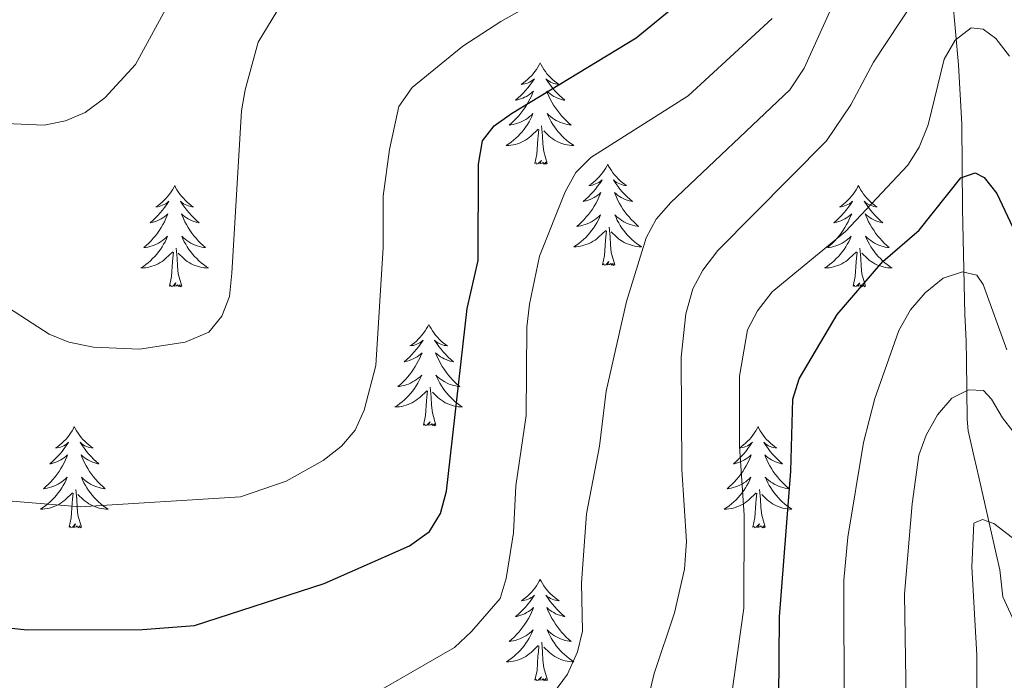
# Model space of a CAD drawing. Units: metres. Extents: x 655161 to 659682, y 697584 to 700654.
# Drawn here: x 658233 to 658349, y 700039 to 700117 of the extents above; entities that cross this region are included whole.
import ezdxf

# ---------------------------------------------------------------- set-up
doc = ezdxf.new("R2010")
doc.units = ezdxf.units.M
doc.header["$MEASUREMENT"] = 0
doc.linetypes.add('DGN Style 3', pattern=[69.534521, 49.667515, -19.867006])
for name, color, linetype, lineweight in [('Carátula', 7, 'Continuous', 5), ('Elementos auxiliares', 7, 'Continuous', 5), ('Entidades rústicas y varios', 7, 'Continuous', 5), ('Hidrografía', 7, 'Continuous', 5), ('Relieve y altimetría', 7, 'Continuous', 5)]:
    doc.layers.add(name, color=color, linetype=linetype, lineweight=lineweight)

msp = doc.modelspace()

# ---------------------------------------------------------------- linework, layer by layer
at = {"layer": 'Carátula', "color": 7, "linetype": 'Continuous', "lineweight": 5}
msp.add_3dface([(655228.52, 697584.29), (659682.39, 697684.86), (659615.35, 700654.11), (655161.48, 700553.54)], dxfattribs=at)
at = {"layer": 'Elementos auxiliares', "color": 250, "linetype": 'Continuous', "lineweight": 5}
msp.add_3dface([(656038.18, 700310.98), (659465.43, 700388.39), (659518.26, 698075.02), (656089.88, 697997.61)], dxfattribs=at)
at = {"layer": 'Entidades rústicas y varios', "color": 92, "linetype": 'Continuous', "lineweight": 5, "flags": 128}
for points in [[(658294.75, 700111.97), (658294.64, 700111.75), (658294.48, 700111.47), (658294.32, 700111.21), (658294.13, 700110.95), (658293.94, 700110.7), (658293.73, 700110.46), (658293.51, 700110.24), (658293.28, 700110.02), (658293.04, 700109.82), (658292.79, 700109.63), (658292.53, 700109.45), (658292.73, 700109.47), (658292.94, 700109.51), (658293.13, 700109.57), (658293.33, 700109.63), (658293.52, 700109.72), (658293.7, 700109.82), (658293.87, 700109.93), (658294.08, 700110.12), (658294.04, 700110.06), (658293.81, 700109.71), (658293.56, 700109.38), (658293.31, 700109.05), (658293.04, 700108.73), (658292.76, 700108.43), (658292.47, 700108.13), (658292.16, 700107.85), (658291.85, 700107.58), (658291.98, 700107.6), (658292.22, 700107.66), (658292.46, 700107.73), (658292.7, 700107.82), (658292.93, 700107.93), (658293.15, 700108.04), (658293.37, 700108.17), (658293.58, 700108.32), (658293.77, 700108.48), (658293.96, 700108.65), (658293.87, 700108.43), (658293.72, 700108.06), (658293.55, 700107.71), (658293.36, 700107.36), (658293.16, 700107.02), (658292.95, 700106.69), (658292.72, 700106.37), (658292.48, 700106.06), (658292.23, 700105.75), (658291.97, 700105.46), (658291.69, 700105.18), (658291.41, 700104.91), (658291.11, 700104.65), (658291.3, 700104.68), (658291.57, 700104.73), (658291.84, 700104.79), (658292.09, 700104.87), (658292.35, 700104.96), (658292.6, 700105.07), (658292.84, 700105.19), (658293.07, 700105.33), (658293.3, 700105.48), (658293.51, 700105.65), (658293.72, 700105.82), (658293.91, 700106.01), (658293.77, 700105.68), (658293.62, 700105.36), (658293.45, 700105.05), (658293.27, 700104.74), (658293.07, 700104.45), (658292.86, 700104.16), (658292.64, 700103.88), (658292.4, 700103.61), (658292.16, 700103.35), (658291.9, 700103.11), (658291.63, 700102.87), (658291.35, 700102.65), (658291.06, 700102.44), (658290.77, 700102.25), (658291.04, 700102.26), (658291.3, 700102.29), (658291.56, 700102.33), (658291.82, 700102.38), (658292.07, 700102.46), (658292.32, 700102.54), (658292.57, 700102.65), (658292.81, 700102.76), (658293.04, 700102.89), (658293.26, 700103.04), (658293.47, 700103.2), (658293.67, 700103.37), (658294.52, 700104.17)], [(658294.75, 700111.97), (658294.86, 700111.75), (658295.02, 700111.47), (658295.18, 700111.21), (658295.37, 700110.95), (658295.56, 700110.7), (658295.77, 700110.46), (658295.99, 700110.24), (658296.22, 700110.02), (658296.46, 700109.82), (658296.71, 700109.63), (658296.97, 700109.45), (658296.77, 700109.47), (658296.56, 700109.51), (658296.37, 700109.57), (658296.17, 700109.63), (658295.98, 700109.72), (658295.8, 700109.82), (658295.63, 700109.93), (658295.42, 700110.12), (658295.46, 700110.06), (658295.69, 700109.71), (658295.94, 700109.38), (658296.19, 700109.05), (658296.46, 700108.73), (658296.74, 700108.43), (658297.03, 700108.13), (658297.34, 700107.85), (658297.65, 700107.58), (658297.52, 700107.6), (658297.28, 700107.66), (658297.04, 700107.73), (658296.8, 700107.82), (658296.57, 700107.93), (658296.35, 700108.04), (658296.13, 700108.17), (658295.92, 700108.32), (658295.73, 700108.48), (658295.54, 700108.65), (658295.63, 700108.43), (658295.78, 700108.06), (658295.95, 700107.71), (658296.14, 700107.36), (658296.34, 700107.02), (658296.55, 700106.69), (658296.78, 700106.37), (658297.02, 700106.06), (658297.27, 700105.75), (658297.53, 700105.46), (658297.81, 700105.18), (658298.09, 700104.91), (658298.39, 700104.65), (658298.2, 700104.68), (658297.93, 700104.73), (658297.66, 700104.79), (658297.41, 700104.87), (658297.15, 700104.96), (658296.9, 700105.07), (658296.66, 700105.19), (658296.43, 700105.33), (658296.2, 700105.48), (658295.99, 700105.65), (658295.78, 700105.82), (658295.59, 700106.01), (658295.73, 700105.68), (658295.88, 700105.36), (658296.05, 700105.05), (658296.23, 700104.74), (658296.43, 700104.45), (658296.64, 700104.16), (658296.86, 700103.88), (658297.1, 700103.61), (658297.34, 700103.35), (658297.6, 700103.11), (658297.87, 700102.87), (658298.15, 700102.65), (658298.44, 700102.44), (658298.73, 700102.25), (658298.46, 700102.26), (658298.2, 700102.29), (658297.94, 700102.33), (658297.68, 700102.38), (658297.43, 700102.46), (658297.18, 700102.54), (658296.93, 700102.65), (658296.69, 700102.76), (658296.46, 700102.89), (658296.24, 700103.04), (658296.03, 700103.2), (658295.83, 700103.37), (658295.17, 700103.99)], [(658294.13, 700100.12), (658294.38, 700101.23), (658294.49, 700102.98), (658294.54, 700103.41), (658294.6, 700104.13)], [(658295.6, 700100.12), (658295.17, 700101.56), (658295.08, 700102.46), (658295.04, 700103.41), (658294.93, 700104.57)], [(658295.6, 700100.12), (658295.43, 700100.05), (658295.41, 700100.29), (658295.22, 700100.07), (658295.1, 700100.27), (658294.98, 700100.16), (658294.71, 700100.11), (658294.9, 700100.5), (658294.52, 700100.12), (658294.33, 700100.07), (658294.29, 700100.23), (658294.13, 700100.12)], [(658302.71, 700100.05), (658302.6, 700099.83), (658302.44, 700099.55), (658302.28, 700099.29), (658302.09, 700099.03), (658301.9, 700098.78), (658301.69, 700098.55), (658301.47, 700098.32), (658301.24, 700098.1), (658301, 700097.9), (658300.75, 700097.71), (658300.49, 700097.53), (658300.69, 700097.55), (658300.9, 700097.59), (658301.09, 700097.65), (658301.29, 700097.72), (658301.48, 700097.8), (658301.66, 700097.9), (658301.83, 700098.01), (658302.04, 700098.2), (658302, 700098.14), (658301.77, 700097.79), (658301.52, 700097.46), (658301.27, 700097.13), (658301, 700096.81), (658300.72, 700096.51), (658300.43, 700096.22), (658300.12, 700095.93), (658299.81, 700095.66), (658299.94, 700095.69), (658300.18, 700095.74), (658300.42, 700095.82), (658300.66, 700095.9), (658300.89, 700096.01), (658301.11, 700096.13), (658301.33, 700096.26), (658301.54, 700096.4), (658301.73, 700096.56), (658301.92, 700096.73), (658301.83, 700096.51), (658301.68, 700096.15), (658301.51, 700095.79), (658301.32, 700095.44), (658301.12, 700095.1), (658300.91, 700094.77), (658300.68, 700094.45), (658300.44, 700094.14), (658300.19, 700093.84), (658299.93, 700093.54), (658299.65, 700093.26), (658299.37, 700092.99), (658299.07, 700092.73), (658299.26, 700092.76), (658299.53, 700092.81), (658299.8, 700092.87), (658300.05, 700092.95), (658300.31, 700093.04), (658300.56, 700093.15), (658300.8, 700093.27), (658301.03, 700093.41), (658301.26, 700093.56), (658301.47, 700093.73), (658301.68, 700093.9), (658301.87, 700094.09), (658301.73, 700093.76), (658301.58, 700093.44), (658301.41, 700093.13), (658301.23, 700092.82), (658301.03, 700092.53), (658300.82, 700092.24), (658300.6, 700091.96), (658300.36, 700091.69), (658300.12, 700091.43), (658299.86, 700091.19), (658299.59, 700090.95), (658299.31, 700090.73), (658299.02, 700090.52), (658298.73, 700090.33), (658299, 700090.34), (658299.26, 700090.37), (658299.52, 700090.41), (658299.78, 700090.47), (658300.03, 700090.54), (658300.28, 700090.62), (658300.53, 700090.73), (658300.77, 700090.84), (658301, 700090.97), (658301.22, 700091.12), (658301.43, 700091.28), (658301.63, 700091.45), (658302.48, 700092.25)], [(658302.71, 700100.05), (658302.82, 700099.83), (658302.98, 700099.55), (658303.14, 700099.29), (658303.33, 700099.03), (658303.52, 700098.78), (658303.73, 700098.55), (658303.95, 700098.32), (658304.18, 700098.1), (658304.42, 700097.9), (658304.67, 700097.71), (658304.93, 700097.53), (658304.73, 700097.55), (658304.52, 700097.59), (658304.33, 700097.65), (658304.13, 700097.72), (658303.94, 700097.8), (658303.76, 700097.9), (658303.59, 700098.01), (658303.38, 700098.2), (658303.42, 700098.14), (658303.65, 700097.79), (658303.9, 700097.46), (658304.15, 700097.13), (658304.42, 700096.81), (658304.7, 700096.51), (658304.99, 700096.22), (658305.3, 700095.93), (658305.61, 700095.66), (658305.48, 700095.69), (658305.24, 700095.74), (658305, 700095.82), (658304.76, 700095.9), (658304.53, 700096.01), (658304.31, 700096.13), (658304.09, 700096.26), (658303.88, 700096.4), (658303.69, 700096.56), (658303.5, 700096.73), (658303.59, 700096.51), (658303.74, 700096.15), (658303.91, 700095.79), (658304.1, 700095.44), (658304.3, 700095.1), (658304.51, 700094.77), (658304.74, 700094.45), (658304.98, 700094.14), (658305.23, 700093.84), (658305.49, 700093.54), (658305.77, 700093.26), (658306.05, 700092.99), (658306.35, 700092.73), (658306.16, 700092.76), (658305.89, 700092.81), (658305.62, 700092.87), (658305.37, 700092.95), (658305.11, 700093.04), (658304.86, 700093.15), (658304.62, 700093.27), (658304.39, 700093.41), (658304.16, 700093.56), (658303.95, 700093.73), (658303.74, 700093.9), (658303.55, 700094.09), (658303.69, 700093.76), (658303.84, 700093.44), (658304.01, 700093.13), (658304.19, 700092.82), (658304.39, 700092.53), (658304.6, 700092.24), (658304.82, 700091.96), (658305.06, 700091.69), (658305.3, 700091.43), (658305.56, 700091.19), (658305.83, 700090.95), (658306.11, 700090.73), (658306.4, 700090.52), (658306.69, 700090.33), (658306.42, 700090.34), (658306.16, 700090.37), (658305.9, 700090.41), (658305.64, 700090.47), (658305.39, 700090.54), (658305.14, 700090.62), (658304.89, 700090.73), (658304.65, 700090.84), (658304.42, 700090.97), (658304.2, 700091.12), (658303.99, 700091.28), (658303.79, 700091.45), (658303.13, 700092.07)], [(658251.72, 700097.54), (658251.61, 700097.32), (658251.45, 700097.05), (658251.29, 700096.78), (658251.1, 700096.52), (658250.91, 700096.27), (658250.7, 700096.04), (658250.48, 700095.81), (658250.25, 700095.59), (658250.01, 700095.39), (658249.76, 700095.2), (658249.5, 700095.02), (658249.7, 700095.05), (658249.9, 700095.08), (658250.1, 700095.14), (658250.3, 700095.21), (658250.49, 700095.29), (658250.67, 700095.39), (658250.84, 700095.5), (658251.05, 700095.69), (658251.01, 700095.63), (658250.78, 700095.29), (658250.53, 700094.95), (658250.28, 700094.62), (658250.01, 700094.31), (658249.73, 700094), (658249.44, 700093.71), (658249.14, 700093.43), (658248.82, 700093.15), (658248.95, 700093.18), (658249.19, 700093.23), (658249.43, 700093.31), (658249.67, 700093.4), (658249.9, 700093.5), (658250.12, 700093.62), (658250.34, 700093.75), (658250.55, 700093.89), (658250.74, 700094.05), (658250.93, 700094.22), (658250.84, 700094), (658250.69, 700093.64), (658250.52, 700093.28), (658250.33, 700092.94), (658250.13, 700092.6), (658249.92, 700092.27), (658249.69, 700091.94), (658249.45, 700091.63), (658249.2, 700091.33), (658248.94, 700091.04), (658248.66, 700090.75), (658248.38, 700090.49), (658248.08, 700090.23), (658248.28, 700090.25), (658248.54, 700090.3), (658248.8, 700090.36), (658249.06, 700090.44), (658249.32, 700090.53), (658249.57, 700090.64), (658249.81, 700090.77), (658250.04, 700090.9), (658250.27, 700091.05), (658250.48, 700091.22), (658250.69, 700091.39), (658250.88, 700091.58), (658250.74, 700091.25), (658250.59, 700090.93), (658250.42, 700090.62), (658250.24, 700090.31), (658250.04, 700090.02), (658249.83, 700089.73), (658249.61, 700089.45), (658249.37, 700089.18), (658249.12, 700088.93), (658248.87, 700088.68), (658248.6, 700088.45), (658248.32, 700088.23), (658248.03, 700088.02), (658247.74, 700087.83), (658248, 700087.83), (658248.27, 700087.86), (658248.53, 700087.9), (658248.79, 700087.96), (658249.04, 700088.03), (658249.29, 700088.12), (658249.54, 700088.22), (658249.78, 700088.33), (658250.01, 700088.47), (658250.23, 700088.61), (658250.44, 700088.77), (658250.64, 700088.94), (658251.49, 700089.74)], [(658251.72, 700097.54), (658251.83, 700097.32), (658251.99, 700097.05), (658252.15, 700096.78), (658252.34, 700096.52), (658252.53, 700096.27), (658252.74, 700096.04), (658252.96, 700095.81), (658253.19, 700095.59), (658253.43, 700095.39), (658253.68, 700095.2), (658253.94, 700095.02), (658253.74, 700095.05), (658253.54, 700095.08), (658253.34, 700095.14), (658253.14, 700095.21), (658252.95, 700095.29), (658252.77, 700095.39), (658252.6, 700095.5), (658252.39, 700095.69), (658252.43, 700095.63), (658252.66, 700095.29), (658252.91, 700094.95), (658253.16, 700094.62), (658253.43, 700094.31), (658253.71, 700094), (658254, 700093.71), (658254.3, 700093.43), (658254.62, 700093.15), (658254.49, 700093.18), (658254.25, 700093.23), (658254.01, 700093.31), (658253.77, 700093.4), (658253.54, 700093.5), (658253.32, 700093.62), (658253.1, 700093.75), (658252.89, 700093.89), (658252.7, 700094.05), (658252.51, 700094.22), (658252.6, 700094), (658252.75, 700093.64), (658252.92, 700093.28), (658253.11, 700092.94), (658253.31, 700092.6), (658253.52, 700092.27), (658253.75, 700091.94), (658253.99, 700091.63), (658254.24, 700091.33), (658254.5, 700091.04), (658254.78, 700090.75), (658255.06, 700090.49), (658255.36, 700090.23), (658255.16, 700090.25), (658254.9, 700090.3), (658254.64, 700090.36), (658254.38, 700090.44), (658254.12, 700090.53), (658253.87, 700090.64), (658253.63, 700090.77), (658253.4, 700090.9), (658253.17, 700091.05), (658252.96, 700091.22), (658252.75, 700091.39), (658252.56, 700091.58), (658252.7, 700091.25), (658252.85, 700090.93), (658253.02, 700090.62), (658253.2, 700090.31), (658253.4, 700090.02), (658253.61, 700089.73), (658253.83, 700089.45), (658254.07, 700089.18), (658254.32, 700088.93), (658254.57, 700088.68), (658254.84, 700088.45), (658255.12, 700088.23), (658255.41, 700088.02), (658255.7, 700087.83), (658255.44, 700087.83), (658255.17, 700087.86), (658254.91, 700087.9), (658254.65, 700087.96), (658254.4, 700088.03), (658254.15, 700088.12), (658253.9, 700088.22), (658253.66, 700088.33), (658253.43, 700088.47), (658253.21, 700088.61), (658253, 700088.77), (658252.8, 700088.94), (658252.14, 700089.56)], [(658332.22, 700097.54), (658332.11, 700097.32), (658331.96, 700097.05), (658331.79, 700096.78), (658331.61, 700096.52), (658331.42, 700096.27), (658331.21, 700096.04), (658330.99, 700095.81), (658330.76, 700095.59), (658330.52, 700095.39), (658330.27, 700095.2), (658330.01, 700095.02), (658330.21, 700095.05), (658330.41, 700095.08), (658330.61, 700095.14), (658330.8, 700095.21), (658330.99, 700095.29), (658331.17, 700095.39), (658331.35, 700095.5), (658331.55, 700095.69), (658331.51, 700095.63), (658331.28, 700095.29), (658331.04, 700094.95), (658330.78, 700094.62), (658330.52, 700094.31), (658330.24, 700094), (658329.94, 700093.71), (658329.64, 700093.43), (658329.33, 700093.15), (658329.45, 700093.18), (658329.7, 700093.23), (658329.94, 700093.31), (658330.18, 700093.4), (658330.41, 700093.5), (658330.63, 700093.62), (658330.84, 700093.75), (658331.05, 700093.89), (658331.25, 700094.05), (658331.44, 700094.22), (658331.35, 700094), (658331.19, 700093.64), (658331.02, 700093.28), (658330.84, 700092.94), (658330.64, 700092.6), (658330.42, 700092.27), (658330.2, 700091.94), (658329.96, 700091.63), (658329.71, 700091.33), (658329.44, 700091.04), (658329.17, 700090.75), (658328.88, 700090.49), (658328.58, 700090.23), (658328.78, 700090.25), (658329.05, 700090.3), (658329.31, 700090.36), (658329.57, 700090.44), (658329.82, 700090.53), (658330.07, 700090.64), (658330.31, 700090.77), (658330.55, 700090.9), (658330.77, 700091.05), (658330.99, 700091.22), (658331.19, 700091.39), (658331.39, 700091.58), (658331.25, 700091.25), (658331.09, 700090.93), (658330.92, 700090.62), (658330.74, 700090.31), (658330.54, 700090.02), (658330.33, 700089.73), (658330.11, 700089.45), (658329.88, 700089.18), (658329.63, 700088.93), (658329.37, 700088.68), (658329.1, 700088.45), (658328.82, 700088.23), (658328.54, 700088.02), (658328.24, 700087.83), (658328.51, 700087.83), (658328.77, 700087.86), (658329.04, 700087.9), (658329.29, 700087.96), (658329.55, 700088.03), (658329.8, 700088.12), (658330.04, 700088.22), (658330.28, 700088.33), (658330.51, 700088.47), (658330.73, 700088.61), (658330.95, 700088.77), (658331.15, 700088.94), (658332, 700089.74)], [(658332.22, 700097.54), (658332.34, 700097.32), (658332.49, 700097.05), (658332.66, 700096.78), (658332.84, 700096.52), (658333.04, 700096.27), (658333.24, 700096.04), (658333.46, 700095.81), (658333.69, 700095.59), (658333.93, 700095.39), (658334.18, 700095.2), (658334.44, 700095.02), (658334.24, 700095.05), (658334.04, 700095.08), (658333.84, 700095.14), (658333.65, 700095.21), (658333.46, 700095.29), (658333.28, 700095.39), (658333.1, 700095.5), (658332.9, 700095.69), (658332.94, 700095.63), (658333.17, 700095.29), (658333.41, 700094.95), (658333.67, 700094.62), (658333.94, 700094.31), (658334.22, 700094), (658334.51, 700093.71), (658334.81, 700093.43), (658335.12, 700093.15), (658335, 700093.18), (658334.75, 700093.23), (658334.51, 700093.31), (658334.28, 700093.4), (658334.04, 700093.5), (658333.82, 700093.62), (658333.6, 700093.75), (658333.4, 700093.89), (658333.2, 700094.05), (658333.01, 700094.22), (658333.1, 700094), (658333.26, 700093.64), (658333.43, 700093.28), (658333.61, 700092.94), (658333.81, 700092.6), (658334.03, 700092.27), (658334.25, 700091.94), (658334.49, 700091.63), (658334.74, 700091.33), (658335.01, 700091.04), (658335.28, 700090.75), (658335.57, 700090.49), (658335.87, 700090.23), (658335.67, 700090.25), (658335.4, 700090.3), (658335.14, 700090.36), (658334.88, 700090.44), (658334.63, 700090.53), (658334.38, 700090.64), (658334.14, 700090.77), (658333.9, 700090.9), (658333.68, 700091.05), (658333.46, 700091.22), (658333.26, 700091.39), (658333.06, 700091.58), (658333.2, 700091.25), (658333.36, 700090.93), (658333.53, 700090.62), (658333.71, 700090.31), (658333.91, 700090.02), (658334.12, 700089.73), (658334.34, 700089.45), (658334.57, 700089.18), (658334.82, 700088.93), (658335.08, 700088.68), (658335.35, 700088.45), (658335.63, 700088.23), (658335.92, 700088.02), (658336.2, 700087.83), (658335.94, 700087.83), (658335.68, 700087.86), (658335.42, 700087.9), (658335.16, 700087.96), (658334.9, 700088.03), (658334.65, 700088.12), (658334.41, 700088.22), (658334.17, 700088.33), (658333.94, 700088.47), (658333.72, 700088.61), (658333.5, 700088.77), (658333.3, 700088.94), (658332.64, 700089.56)], [(658302.09, 700088.2), (658302.34, 700089.31), (658302.45, 700091.06), (658302.5, 700091.49), (658302.56, 700092.21)], [(658303.56, 700088.2), (658303.13, 700089.64), (658303.04, 700090.54), (658303, 700091.49), (658302.89, 700092.65)], [(658251.1, 700085.69), (658251.35, 700086.81), (658251.46, 700088.55), (658251.51, 700088.98), (658251.57, 700089.71)], [(658252.57, 700085.69), (658252.14, 700087.13), (658252.05, 700088.03), (658252, 700088.98), (658251.9, 700090.15)], [(658331.61, 700085.69), (658331.85, 700086.81), (658331.96, 700088.55), (658332.01, 700088.98), (658332.08, 700089.71)], [(658333.08, 700085.69), (658332.65, 700087.13), (658332.56, 700088.03), (658332.51, 700088.98), (658332.41, 700090.15)], [(658303.56, 700088.2), (658303.39, 700088.13), (658303.37, 700088.37), (658303.18, 700088.15), (658303.06, 700088.35), (658302.94, 700088.24), (658302.67, 700088.19), (658302.86, 700088.58), (658302.48, 700088.2), (658302.29, 700088.15), (658302.25, 700088.31), (658302.09, 700088.2)], [(658252.57, 700085.69), (658252.4, 700085.62), (658252.38, 700085.86), (658252.19, 700085.64), (658252.07, 700085.84), (658251.95, 700085.73), (658251.68, 700085.68), (658251.87, 700086.07), (658251.49, 700085.69), (658251.3, 700085.64), (658251.26, 700085.8), (658251.1, 700085.69)], [(658333.08, 700085.69), (658332.9, 700085.62), (658332.88, 700085.86), (658332.69, 700085.64), (658332.57, 700085.84), (658332.45, 700085.73), (658332.18, 700085.68), (658332.38, 700086.07), (658331.99, 700085.69), (658331.8, 700085.64), (658331.76, 700085.8), (658331.61, 700085.69)], [(658281.64, 700081.18), (658281.53, 700080.96), (658281.38, 700080.69), (658281.21, 700080.42), (658281.03, 700080.16), (658280.83, 700079.91), (658280.62, 700079.68), (658280.41, 700079.45), (658280.18, 700079.23), (658279.94, 700079.03), (658279.68, 700078.84), (658279.42, 700078.66), (658279.62, 700078.69), (658279.83, 700078.72), (658280.03, 700078.78), (658280.22, 700078.85), (658280.41, 700078.93), (658280.59, 700079.03), (658280.76, 700079.14), (658280.97, 700079.33), (658280.93, 700079.27), (658280.7, 700078.93), (658280.46, 700078.59), (658280.2, 700078.26), (658279.93, 700077.95), (658279.65, 700077.64), (658279.36, 700077.35), (658279.06, 700077.07), (658278.74, 700076.79), (658278.87, 700076.82), (658279.11, 700076.87), (658279.36, 700076.95), (658279.59, 700077.04), (658279.82, 700077.14), (658280.05, 700077.26), (658280.26, 700077.39), (658280.47, 700077.53), (658280.67, 700077.69), (658280.85, 700077.86), (658280.76, 700077.64), (658280.61, 700077.28), (658280.44, 700076.92), (658280.25, 700076.58), (658280.05, 700076.24), (658279.84, 700075.91), (658279.61, 700075.58), (658279.38, 700075.27), (658279.12, 700074.97), (658278.86, 700074.68), (658278.58, 700074.39), (658278.3, 700074.13), (658278, 700073.87), (658278.2, 700073.89), (658278.46, 700073.94), (658278.73, 700074), (658278.99, 700074.08), (658279.24, 700074.17), (658279.49, 700074.28), (658279.73, 700074.41), (658279.96, 700074.54), (658280.19, 700074.69), (658280.4, 700074.86), (658280.61, 700075.03), (658280.81, 700075.22), (658280.66, 700074.89), (658280.51, 700074.57), (658280.34, 700074.26), (658280.16, 700073.95), (658279.96, 700073.66), (658279.75, 700073.37), (658279.53, 700073.09), (658279.29, 700072.82), (658279.05, 700072.57), (658278.79, 700072.32), (658278.52, 700072.09), (658278.24, 700071.87), (658277.95, 700071.66), (658277.66, 700071.47), (658277.93, 700071.47), (658278.19, 700071.5), (658278.45, 700071.54), (658278.71, 700071.6), (658278.97, 700071.67), (658279.22, 700071.76), (658279.46, 700071.86), (658279.7, 700071.97), (658279.93, 700072.11), (658280.15, 700072.25), (658280.36, 700072.41), (658280.57, 700072.58), (658281.41, 700073.38)], [(658281.64, 700081.18), (658281.75, 700080.96), (658281.91, 700080.69), (658282.08, 700080.42), (658282.26, 700080.16), (658282.45, 700079.91), (658282.66, 700079.68), (658282.88, 700079.45), (658283.11, 700079.23), (658283.35, 700079.03), (658283.6, 700078.84), (658283.86, 700078.66), (658283.66, 700078.69), (658283.46, 700078.72), (658283.26, 700078.78), (658283.06, 700078.85), (658282.87, 700078.93), (658282.69, 700079.03), (658282.52, 700079.14), (658282.31, 700079.33), (658282.36, 700079.27), (658282.58, 700078.93), (658282.83, 700078.59), (658283.08, 700078.26), (658283.35, 700077.95), (658283.63, 700077.64), (658283.92, 700077.35), (658284.23, 700077.07), (658284.54, 700076.79), (658284.42, 700076.82), (658284.17, 700076.87), (658283.93, 700076.95), (658283.69, 700077.04), (658283.46, 700077.14), (658283.24, 700077.26), (658283.02, 700077.39), (658282.82, 700077.53), (658282.62, 700077.69), (658282.43, 700077.86), (658282.52, 700077.64), (658282.68, 700077.28), (658282.85, 700076.92), (658283.03, 700076.58), (658283.23, 700076.24), (658283.44, 700075.91), (658283.67, 700075.58), (658283.91, 700075.27), (658284.16, 700074.97), (658284.42, 700074.68), (658284.7, 700074.39), (658284.99, 700074.13), (658285.28, 700073.87), (658285.09, 700073.89), (658284.82, 700073.94), (658284.56, 700074), (658284.3, 700074.08), (658284.04, 700074.17), (658283.8, 700074.28), (658283.55, 700074.41), (658283.32, 700074.54), (658283.1, 700074.69), (658282.88, 700074.86), (658282.67, 700075.03), (658282.48, 700075.22), (658282.62, 700074.89), (658282.77, 700074.57), (658282.94, 700074.26), (658283.13, 700073.95), (658283.32, 700073.66), (658283.53, 700073.37), (658283.76, 700073.09), (658283.99, 700072.82), (658284.24, 700072.57), (658284.5, 700072.32), (658284.76, 700072.09), (658285.04, 700071.87), (658285.33, 700071.66), (658285.62, 700071.47), (658285.36, 700071.47), (658285.09, 700071.5), (658284.83, 700071.54), (658284.57, 700071.6), (658284.32, 700071.67), (658284.07, 700071.76), (658283.82, 700071.86), (658283.59, 700071.97), (658283.36, 700072.11), (658283.13, 700072.25), (658282.92, 700072.41), (658282.72, 700072.58), (658282.06, 700073.2)], [(658282.49, 700069.33), (658282.06, 700070.77), (658281.97, 700071.67), (658281.93, 700072.62), (658281.82, 700073.79)], [(658281.02, 700069.33), (658281.27, 700070.45), (658281.38, 700072.19), (658281.43, 700072.62), (658281.49, 700073.35)], [(658239.9, 700069.15), (658239.79, 700068.94), (658239.64, 700068.66), (658239.47, 700068.39), (658239.29, 700068.14), (658239.09, 700067.89), (658238.89, 700067.65), (658238.67, 700067.43), (658238.44, 700067.21), (658238.2, 700067.01), (658237.95, 700066.82), (658237.69, 700066.64), (658237.88, 700066.66), (658238.09, 700066.7), (658238.29, 700066.75), (658238.48, 700066.82), (658238.67, 700066.91), (658238.85, 700067.01), (658239.03, 700067.12), (658239.23, 700067.31), (658239.19, 700067.25), (658238.96, 700066.9), (658238.72, 700066.56), (658238.46, 700066.24), (658238.19, 700065.92), (658237.91, 700065.62), (658237.62, 700065.32), (658237.32, 700065.04), (658237, 700064.77), (658237.13, 700064.79), (658237.38, 700064.85), (658237.62, 700064.92), (658237.85, 700065.01), (658238.08, 700065.11), (658238.31, 700065.23), (658238.52, 700065.36), (658238.73, 700065.51), (658238.93, 700065.67), (658239.11, 700065.83), (658239.03, 700065.61), (658238.87, 700065.25), (658238.7, 700064.9), (658238.51, 700064.55), (658238.31, 700064.21), (658238.1, 700063.88), (658237.88, 700063.56), (658237.64, 700063.25), (658237.38, 700062.94), (658237.12, 700062.65), (658236.85, 700062.37), (658236.56, 700062.1), (658236.26, 700061.84), (658236.46, 700061.87), (658236.72, 700061.91), (658236.99, 700061.98), (658237.25, 700062.06), (658237.5, 700062.15), (658237.75, 700062.26), (658237.99, 700062.38), (658238.22, 700062.52), (658238.45, 700062.67), (658238.67, 700062.83), (658238.87, 700063.01), (658239.07, 700063.2), (658238.93, 700062.87), (658238.77, 700062.55), (658238.6, 700062.23), (658238.42, 700061.93), (658238.22, 700061.63), (658238.01, 700061.35), (658237.79, 700061.07), (658237.55, 700060.8), (658237.31, 700060.54), (658237.05, 700060.3), (658236.78, 700060.06), (658236.5, 700059.84), (658236.21, 700059.63), (658235.92, 700059.44), (658236.19, 700059.45), (658236.45, 700059.47), (658236.71, 700059.51), (658236.97, 700059.57), (658237.23, 700059.64), (658237.48, 700059.73), (658237.72, 700059.83), (658237.96, 700059.95), (658238.19, 700060.08), (658238.41, 700060.23), (658238.62, 700060.38), (658238.83, 700060.55), (658239.68, 700061.35)], [(658239.9, 700069.15), (658240.01, 700068.94), (658240.17, 700068.66), (658240.34, 700068.39), (658240.52, 700068.14), (658240.71, 700067.89), (658240.92, 700067.65), (658241.14, 700067.43), (658241.37, 700067.21), (658241.61, 700067.01), (658241.86, 700066.82), (658242.12, 700066.64), (658241.92, 700066.66), (658241.72, 700066.7), (658241.52, 700066.75), (658241.32, 700066.82), (658241.14, 700066.91), (658240.95, 700067.01), (658240.78, 700067.12), (658240.58, 700067.31), (658240.62, 700067.25), (658240.85, 700066.9), (658241.09, 700066.56), (658241.34, 700066.24), (658241.61, 700065.92), (658241.89, 700065.62), (658242.18, 700065.32), (658242.49, 700065.04), (658242.8, 700064.77), (658242.68, 700064.79), (658242.43, 700064.85), (658242.19, 700064.92), (658241.95, 700065.01), (658241.72, 700065.11), (658241.5, 700065.23), (658241.28, 700065.36), (658241.08, 700065.51), (658240.88, 700065.67), (658240.69, 700065.83), (658240.78, 700065.61), (658240.94, 700065.25), (658241.11, 700064.9), (658241.29, 700064.55), (658241.49, 700064.21), (658241.7, 700063.88), (658241.93, 700063.56), (658242.17, 700063.25), (658242.42, 700062.94), (658242.68, 700062.65), (658242.96, 700062.37), (658243.25, 700062.1), (658243.54, 700061.84), (658243.35, 700061.87), (658243.08, 700061.91), (658242.82, 700061.98), (658242.56, 700062.06), (658242.3, 700062.15), (658242.06, 700062.26), (658241.82, 700062.38), (658241.58, 700062.52), (658241.36, 700062.67), (658241.14, 700062.83), (658240.93, 700063.01), (658240.74, 700063.2), (658240.88, 700062.87), (658241.04, 700062.55), (658241.2, 700062.23), (658241.39, 700061.93), (658241.58, 700061.63), (658241.79, 700061.35), (658242.02, 700061.07), (658242.25, 700060.8), (658242.5, 700060.54), (658242.76, 700060.3), (658243.02, 700060.06), (658243.3, 700059.84), (658243.59, 700059.63), (658243.88, 700059.44), (658243.62, 700059.45), (658243.36, 700059.47), (658243.09, 700059.51), (658242.83, 700059.57), (658242.58, 700059.64), (658242.33, 700059.73), (658242.08, 700059.83), (658241.85, 700059.95), (658241.62, 700060.08), (658241.4, 700060.23), (658241.18, 700060.38), (658240.98, 700060.55), (658240.32, 700061.17)], [(658282.49, 700069.33), (658282.32, 700069.26), (658282.3, 700069.5), (658282.11, 700069.28), (658281.99, 700069.48), (658281.87, 700069.37), (658281.6, 700069.32), (658281.79, 700069.71), (658281.41, 700069.33), (658281.22, 700069.28), (658281.18, 700069.44), (658281.02, 700069.33)], [(658320.41, 700069.15), (658320.3, 700068.94), (658320.14, 700068.66), (658319.97, 700068.39), (658319.79, 700068.14), (658319.6, 700067.89), (658319.39, 700067.65), (658319.17, 700067.43), (658318.94, 700067.21), (658318.7, 700067.01), (658318.45, 700066.82), (658318.19, 700066.64), (658318.39, 700066.66), (658318.59, 700066.7), (658318.79, 700066.75), (658318.99, 700066.82), (658319.18, 700066.91), (658319.36, 700067.01), (658319.53, 700067.12), (658319.74, 700067.31), (658319.7, 700067.25), (658319.46, 700066.9), (658319.22, 700066.56), (658318.97, 700066.24), (658318.7, 700065.92), (658318.42, 700065.62), (658318.13, 700065.32), (658317.82, 700065.04), (658317.51, 700064.77), (658317.63, 700064.79), (658317.88, 700064.85), (658318.12, 700064.92), (658318.36, 700065.01), (658318.59, 700065.11), (658318.81, 700065.23), (658319.03, 700065.36), (658319.24, 700065.51), (658319.43, 700065.67), (658319.62, 700065.83), (658319.53, 700065.61), (658319.38, 700065.25), (658319.2, 700064.9), (658319.02, 700064.55), (658318.82, 700064.21), (658318.61, 700063.88), (658318.38, 700063.56), (658318.14, 700063.25), (658317.89, 700062.94), (658317.63, 700062.65), (658317.35, 700062.37), (658317.06, 700062.1), (658316.77, 700061.84), (658316.96, 700061.87), (658317.23, 700061.91), (658317.49, 700061.98), (658317.75, 700062.06), (658318.01, 700062.15), (658318.26, 700062.26), (658318.5, 700062.38), (658318.73, 700062.52), (658318.96, 700062.67), (658319.17, 700062.83), (658319.38, 700063.01), (658319.57, 700063.2), (658319.43, 700062.87), (658319.28, 700062.55), (658319.11, 700062.23), (658318.92, 700061.93), (658318.74, 700061.63), (658318.53, 700061.35), (658318.3, 700061.07), (658318.07, 700060.8), (658317.82, 700060.54), (658317.57, 700060.3), (658317.3, 700060.06), (658317.02, 700059.84), (658316.73, 700059.63), (658316.44, 700059.44), (658316.7, 700059.45), (658316.97, 700059.47), (658317.23, 700059.51), (658317.49, 700059.57), (658317.74, 700059.64), (658317.99, 700059.73), (658318.24, 700059.83), (658318.47, 700059.95), (658318.7, 700060.08), (658318.93, 700060.23), (658319.14, 700060.38), (658319.34, 700060.55), (658320.19, 700061.35)], [(658320.41, 700069.15), (658320.52, 700068.94), (658320.67, 700068.66), (658320.84, 700068.39), (658321.02, 700068.14), (658321.22, 700067.89), (658321.42, 700067.65), (658321.64, 700067.43), (658321.87, 700067.21), (658322.11, 700067.01), (658322.36, 700066.82), (658322.62, 700066.64), (658322.43, 700066.66), (658322.22, 700066.7), (658322.02, 700066.75), (658321.83, 700066.82), (658321.64, 700066.91), (658321.46, 700067.01), (658321.28, 700067.12), (658321.08, 700067.31), (658321.12, 700067.25), (658321.35, 700066.9), (658321.59, 700066.56), (658321.85, 700066.24), (658322.12, 700065.92), (658322.4, 700065.62), (658322.69, 700065.32), (658322.99, 700065.04), (658323.31, 700064.77), (658323.18, 700064.79), (658322.94, 700064.85), (658322.69, 700064.92), (658322.46, 700065.01), (658322.23, 700065.11), (658322, 700065.23), (658321.79, 700065.36), (658321.58, 700065.51), (658321.38, 700065.67), (658321.2, 700065.83), (658321.28, 700065.61), (658321.44, 700065.25), (658321.61, 700064.9), (658321.8, 700064.55), (658322, 700064.21), (658322.21, 700063.88), (658322.44, 700063.56), (658322.69, 700063.25), (658322.94, 700062.94), (658323.2, 700062.65), (658323.47, 700062.37), (658323.76, 700062.1), (658324.06, 700061.84), (658323.86, 700061.87), (658323.6, 700061.91), (658323.33, 700061.98), (658323.07, 700062.06), (658322.82, 700062.15), (658322.57, 700062.26), (658322.33, 700062.38), (658322.1, 700062.52), (658321.87, 700062.67), (658321.65, 700062.83), (658321.44, 700063.01), (658321.24, 700063.2), (658321.39, 700062.87), (658321.55, 700062.55), (658321.72, 700062.23), (658321.9, 700061.93), (658322.1, 700061.63), (658322.31, 700061.35), (658322.53, 700061.07), (658322.77, 700060.8), (658323.01, 700060.54), (658323.27, 700060.3), (658323.54, 700060.06), (658323.82, 700059.84), (658324.11, 700059.63), (658324.4, 700059.44), (658324.13, 700059.45), (658323.87, 700059.47), (658323.61, 700059.51), (658323.35, 700059.57), (658323.09, 700059.64), (658322.84, 700059.73), (658322.6, 700059.83), (658322.36, 700059.95), (658322.13, 700060.08), (658321.91, 700060.23), (658321.7, 700060.38), (658321.49, 700060.55), (658320.84, 700061.17)], [(658239.28, 700057.3), (658239.53, 700058.42), (658239.64, 700060.16), (658239.69, 700060.6), (658239.75, 700061.32)], [(658240.75, 700057.3), (658240.32, 700058.74), (658240.23, 700059.65), (658240.19, 700060.6), (658240.09, 700061.76)], [(658319.8, 700057.3), (658320.04, 700058.42), (658320.16, 700060.16), (658320.21, 700060.6), (658320.27, 700061.32)], [(658321.27, 700057.3), (658320.84, 700058.74), (658320.75, 700059.65), (658320.7, 700060.6), (658320.6, 700061.76)], [(658240.75, 700057.3), (658240.58, 700057.24), (658240.56, 700057.47), (658240.37, 700057.25), (658240.25, 700057.46), (658240.13, 700057.35), (658239.86, 700057.29), (658240.06, 700057.69), (658239.67, 700057.31), (658239.48, 700057.25), (658239.44, 700057.41), (658239.28, 700057.3)], [(658321.27, 700057.3), (658321.09, 700057.24), (658321.08, 700057.47), (658320.89, 700057.25), (658320.77, 700057.46), (658320.64, 700057.35), (658320.37, 700057.29), (658320.57, 700057.69), (658320.19, 700057.31), (658320, 700057.25), (658319.96, 700057.41), (658319.8, 700057.3)], [(658294.76, 700051.17), (658294.65, 700050.95), (658294.49, 700050.67), (658294.33, 700050.41), (658294.14, 700050.15), (658293.95, 700049.9), (658293.74, 700049.67), (658293.52, 700049.44), (658293.29, 700049.22), (658293.05, 700049.02), (658292.8, 700048.83), (658292.54, 700048.65), (658292.74, 700048.67), (658292.95, 700048.71), (658293.14, 700048.77), (658293.34, 700048.84), (658293.53, 700048.92), (658293.71, 700049.02), (658293.88, 700049.13), (658294.09, 700049.32), (658294.05, 700049.26), (658293.82, 700048.91), (658293.57, 700048.58), (658293.32, 700048.25), (658293.05, 700047.94), (658292.77, 700047.63), (658292.48, 700047.34), (658292.17, 700047.05), (658291.86, 700046.78), (658291.99, 700046.81), (658292.23, 700046.86), (658292.47, 700046.94), (658292.71, 700047.03), (658292.94, 700047.13), (658293.16, 700047.25), (658293.38, 700047.38), (658293.59, 700047.52), (658293.78, 700047.68), (658293.97, 700047.85), (658293.88, 700047.63), (658293.73, 700047.27), (658293.56, 700046.91), (658293.37, 700046.57), (658293.17, 700046.23), (658292.96, 700045.89), (658292.73, 700045.57), (658292.49, 700045.26), (658292.24, 700044.96), (658291.98, 700044.67), (658291.7, 700044.38), (658291.42, 700044.11), (658291.12, 700043.86), (658291.31, 700043.88), (658291.58, 700043.93), (658291.85, 700043.99), (658292.1, 700044.07), (658292.36, 700044.16), (658292.61, 700044.27), (658292.85, 700044.39), (658293.08, 700044.53), (658293.31, 700044.68), (658293.52, 700044.85), (658293.73, 700045.02), (658293.92, 700045.21), (658293.78, 700044.88), (658293.63, 700044.56), (658293.46, 700044.25), (658293.28, 700043.94), (658293.08, 700043.65), (658292.87, 700043.36), (658292.65, 700043.08), (658292.41, 700042.81), (658292.17, 700042.55), (658291.91, 700042.31), (658291.64, 700042.08), (658291.36, 700041.85), (658291.07, 700041.65), (658290.78, 700041.45), (658291.05, 700041.46), (658291.31, 700041.49), (658291.57, 700041.53), (658291.83, 700041.59), (658292.08, 700041.66), (658292.33, 700041.75), (658292.58, 700041.85), (658292.82, 700041.96), (658293.05, 700042.09), (658293.27, 700042.24), (658293.48, 700042.4), (658293.68, 700042.57), (658294.53, 700043.37)], [(658294.76, 700051.17), (658294.87, 700050.95), (658295.03, 700050.67), (658295.19, 700050.41), (658295.38, 700050.15), (658295.57, 700049.9), (658295.78, 700049.67), (658296, 700049.44), (658296.23, 700049.22), (658296.47, 700049.02), (658296.72, 700048.83), (658296.98, 700048.65), (658296.78, 700048.67), (658296.57, 700048.71), (658296.38, 700048.77), (658296.18, 700048.84), (658295.99, 700048.92), (658295.81, 700049.02), (658295.64, 700049.13), (658295.43, 700049.32), (658295.47, 700049.26), (658295.7, 700048.91), (658295.95, 700048.58), (658296.2, 700048.25), (658296.47, 700047.94), (658296.75, 700047.63), (658297.04, 700047.34), (658297.35, 700047.05), (658297.66, 700046.78), (658297.53, 700046.81), (658297.29, 700046.86), (658297.05, 700046.94), (658296.81, 700047.03), (658296.58, 700047.13), (658296.36, 700047.25), (658296.14, 700047.38), (658295.93, 700047.52), (658295.74, 700047.68), (658295.55, 700047.85), (658295.64, 700047.63), (658295.79, 700047.27), (658295.96, 700046.91), (658296.15, 700046.57), (658296.35, 700046.23), (658296.56, 700045.89), (658296.79, 700045.57), (658297.03, 700045.26), (658297.28, 700044.96), (658297.54, 700044.67), (658297.82, 700044.38), (658298.1, 700044.11), (658298.4, 700043.86), (658298.21, 700043.88), (658297.94, 700043.93), (658297.67, 700043.99), (658297.42, 700044.07), (658297.16, 700044.16), (658296.91, 700044.27), (658296.67, 700044.39), (658296.44, 700044.53), (658296.21, 700044.68), (658296, 700044.85), (658295.79, 700045.02), (658295.6, 700045.21), (658295.74, 700044.88), (658295.89, 700044.56), (658296.06, 700044.25), (658296.24, 700043.94), (658296.44, 700043.65), (658296.65, 700043.36), (658296.87, 700043.08), (658297.11, 700042.81), (658297.35, 700042.55), (658297.61, 700042.31), (658297.88, 700042.08), (658298.16, 700041.85), (658298.45, 700041.65), (658298.74, 700041.45), (658298.47, 700041.46), (658298.21, 700041.49), (658297.95, 700041.53), (658297.69, 700041.59), (658297.44, 700041.66), (658297.19, 700041.75), (658296.94, 700041.85), (658296.7, 700041.96), (658296.47, 700042.09), (658296.25, 700042.24), (658296.04, 700042.4), (658295.84, 700042.57), (658295.18, 700043.19)], [(658294.14, 700039.32), (658294.39, 700040.44), (658294.5, 700042.18), (658294.55, 700042.61), (658294.61, 700043.33)], [(658295.61, 700039.32), (658295.18, 700040.76), (658295.09, 700041.66), (658295.05, 700042.61), (658294.94, 700043.77)], [(658295.61, 700039.32), (658295.44, 700039.25), (658295.42, 700039.49), (658295.23, 700039.27), (658295.11, 700039.47), (658294.99, 700039.36), (658294.72, 700039.31), (658294.91, 700039.7), (658294.53, 700039.32), (658294.34, 700039.27), (658294.3, 700039.43), (658294.14, 700039.32)]]:
    msp.add_lwpolyline(points, dxfattribs=at)
at = {"layer": 'Hidrografía', "color": 142, "linetype": 'DGN Style 3', "lineweight": 15}
msp.add_polyline3d([(658329.71, 700161.74, 1054.3), (658336.81, 700142.51, 1043.8), (658340.56, 700132.32, 1037.61), (658341.94, 700128.18, 1035.24), (658342.92, 700123.81, 1033.04), (658344.01, 700111.74, 1027.76), (658344.41, 700104.77, 1025.06), (658344.48, 700094.81, 1022.22), (658344.76, 700082.36, 1017.49), (658344.9, 700079.25, 1017.49), (658344.94, 700076.9, 1016.74), (658345.02, 700070.02, 1013.52), (658345.16, 700068.65, 1013.15), (658345.88, 700065.55, 1013.02), (658346.41, 700063.21, 1012.34), (658348.46, 700054.16, 1008.38), (658348.87, 700052.3, 1007.89), (658349.25, 700049.1, 1007.89), (658351.24, 700044.77, 1006.73)], dxfattribs=at)
at = {"layer": 'Relieve y altimetría', "color": 30, "linetype": 'Continuous', "lineweight": 25, "flags": 128}
for points, elevation in [([(658287.48, 700100.07), (658287.97, 700102.82), (658289.34, 700104.57), (658291.38, 700106.02), (658306.08, 700114.91), (658314.48, 700121.85), (658316.23, 700123.63), (658319.49, 700128.16), (658323.59, 700135.2), (658325.49, 700140.75), (658328.69, 700148.12), (658329.96, 700150.28), (658331.89, 700152.36), (658334.17, 700153.54), (658336.88, 700154.03), (658339.38, 700153.9), (658342.5, 700153.25), (658344.89, 700152.49), (658350.28, 700150.04), (658355.11, 700147.41), (658357.66, 700145.55), (658382.97, 700120), (658386.85, 700116.67), (658386.87, 700116.66)], 1050), ([(658228.81, 700045.8), (658234.34, 700045.24), (658247.94, 700045.26), (658254.04, 700045.73), (658269.31, 700050.68), (658279.39, 700055.11), (658281.74, 700056.79), (658283.04, 700058.92), (658283.74, 700061.57), (658286.18, 700083.07), (658287.44, 700088.71), (658287.48, 700100.07)], 1050), ([(658295.05, 699998.42), (658297.8, 699999.5), (658305.41, 700003.32), (658311.88, 700007.75), (658317.95, 700013.76), (658320.8, 700018.61), (658321.82, 700021.34), (658322.21, 700023.81), (658322.82, 700032.19), (658322.94, 700046.74), (658324.29, 700063.91), (658324.5, 700072.39), (658325.25, 700074.78), (658329.71, 700082.35), (658335.1, 700088.6), (658339.37, 700092.28), (658344.28, 700098.43), (658345.97, 700099.02), (658347.03, 700098.47), (658348.54, 700096.59), (658351.95, 700089.35)], 1025)]:
    msp.add_lwpolyline(points, dxfattribs=dict(at, elevation=elevation))
at = {"layer": 'Relieve y altimetría', "color": 30, "linetype": 'Continuous', "lineweight": 5, "flags": 128}
for points, elevation in [([(658232.59, 700060.38), (658240.61, 700059.7), (658259.46, 700060.89), (658264.85, 700062.72), (658269.21, 700065.18), (658271.35, 700066.85), (658272.97, 700068.75), (658274.04, 700071.09), (658275.42, 700076.36), (658276.26, 700090.25), (658276.28, 700096.3), (658277.01, 700101.78), (658278.13, 700106.84), (658279.68, 700109.09), (658285.64, 700113.95), (658290.12, 700116.84), (658302.54, 700123.82)], 1055), ([(658230.13, 700084.43), (658236.95, 700080.05), (658239.26, 700079.09), (658242.18, 700078.5), (658247.57, 700078.27), (658252.97, 700079.1), (658255.73, 700080.28), (658257.29, 700082.14), (658258.16, 700084.48), (658258.46, 700087.21), (658259.59, 700106.34), (658260.03, 700108.81), (658261.54, 700114.43), (658264.29, 700118.92)], 1060), ([(658230.9, 700104.89), (658236.37, 700104.66), (658238.87, 700105.15), (658241.17, 700106.13), (658243.48, 700107.87), (658247.09, 700111.78), (658251.11, 700119.11)], 1065), ([(658268.62, 700005.55), (658272.47, 700008.66), (658276.76, 700013.07), (658278.8, 700014.52), (658288.79, 700018.93), (658301.26, 700026.2), (658303.22, 700027.76), (658305.16, 700030.04), (658306.3, 700032.26), (658308.18, 700040.07), (658310.57, 700047.23), (658311.76, 700052.36), (658311.99, 700055.63), (658311.42, 700064.09), (658311.36, 700077.32), (658311.9, 700082.45), (658312.75, 700085.36), (658313.93, 700087.56), (658315.68, 700089.88), (658328.46, 700102.8), (658331.34, 700107.06), (658333.99, 700112.07), (658338.76, 700119.23)], 1035), ([(658234.35, 700014.79), (658239.03, 700014.49), (658250.05, 700014.73), (658252.69, 700015.2), (658255.4, 700016.16), (658266.91, 700022.94), (658282.07, 700029.26), (658294.34, 700035.97), (658296.22, 700037.61), (658297.97, 700039.99), (658299.14, 700042.65), (658299.75, 700045.07), (658299.61, 700050.78), (658300.2, 700058.88), (658301.75, 700066.85), (658302.53, 700073.34), (658304.91, 700083.88), (658307.25, 700091.38), (658308.43, 700093.59), (658310.13, 700095.55), (658324.17, 700108.8), (658325.86, 700111.37), (658329.06, 700118.45)], 1040), ([(658228.96, 700026.51), (658234.48, 700025.67), (658248.21, 700026.24), (658253.49, 700027.21), (658263.74, 700031.11), (658284.65, 700043.16), (658286.67, 700045.03), (658290.03, 700048.92), (658290.77, 700051.27), (658291.63, 700056.65), (658291.9, 700062.2), (658293.1, 700070.48), (658293.18, 700080.88), (658293.5, 700083.57), (658294.68, 700089.24), (658297.71, 700096.81), (658298.94, 700099.09), (658300.72, 700100.85), (658312.18, 700108.1), (658322.09, 700117.21)], 1045), ([(658317.26, 700037.18), (658318.74, 700047.79), (658318.79, 700058.74), (658318.24, 700066.84), (658318.24, 700075.11), (658319.18, 700080.56), (658320.33, 700082.78), (658322.07, 700085.02), (658330.7, 700092.13), (658338.04, 700099.95), (658339.37, 700102.07), (658340.45, 700104.7), (658342.33, 700112.41), (658343.64, 700114.66), (658345.52, 700116.1), (658346.93, 700115.94), (658348.4, 700114.84), (658350.04, 700112.78)], 1030), ([(658309.88, 699994.42), (658318.57, 699999.26), (658320.37, 700001.01), (658326.77, 700010.16), (658329.23, 700015.14), (658330.21, 700017.98), (658330.61, 700020.44), (658330.5, 700051.09), (658330.98, 700056.15), (658332.82, 700067.29), (658334.18, 700072.48), (658336.98, 700080.49), (658338.35, 700082.91), (658340.08, 700084.92), (658342.21, 700086.64), (658344.49, 700087.39), (658346.19, 700086.99), (658346.92, 700085.87), (658349.69, 700078.18)], 1020), ([(658322.52, 699991.01), (658325.44, 699993.9), (658328.86, 699998.25), (658333.09, 700005.39), (658336.58, 700015.68), (658338, 700026.8), (658337.66, 700049.41), (658338.55, 700060.05), (658339.34, 700065.81), (658340.21, 700068.15), (658341.55, 700070.54), (658343.22, 700072.51), (658345.18, 700073.49), (658346.95, 700073.41), (658347.92, 700072.37), (658349.19, 700070.2), (658354.08, 700063.91)], 1015), ([(658330.61, 699988.83), (658331.23, 699989.62), (658334.43, 699994.4), (658336.79, 699998.94), (658342.59, 700012.24), (658345.36, 700019.98), (658346.12, 700027.79), (658346.17, 700042.23), (658345.59, 700052.63), (658345.82, 700057.79), (658346.84, 700058.2), (658348.19, 700057.76), (658352.43, 700054.5)], 1010)]:
    msp.add_lwpolyline(points, dxfattribs=dict(at, elevation=elevation))

doc.saveas('drawing.dxf')
